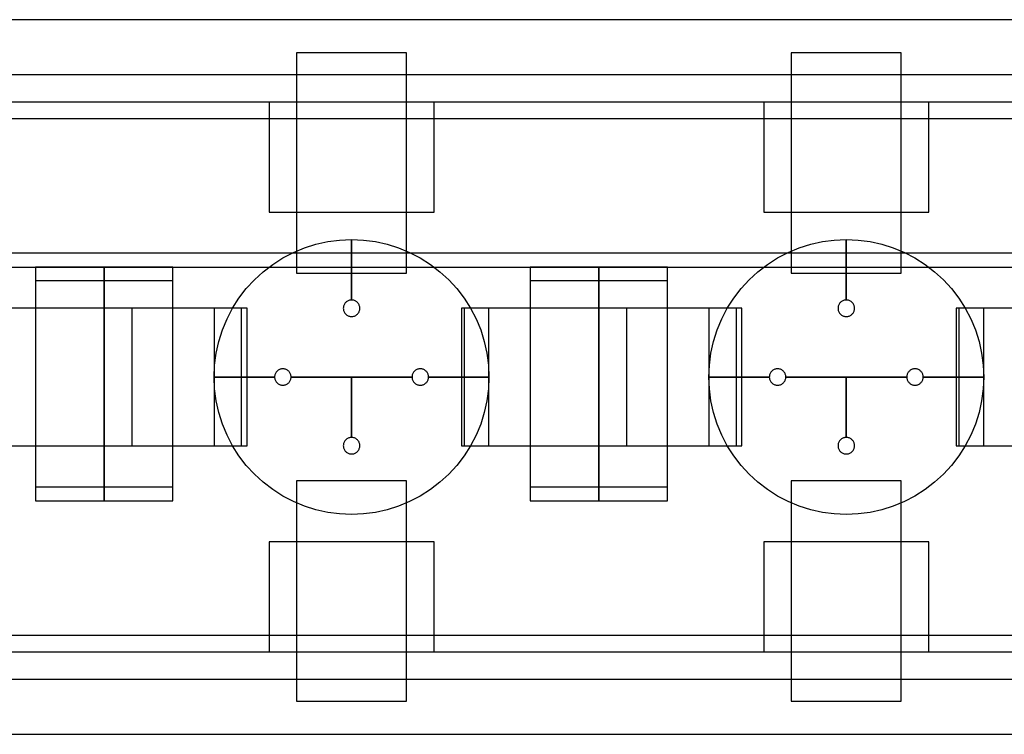
# Model space of a CAD drawing. Extents: x -29.6 to 28.4, y 10.1 to 26.
# Drawn here: x -2.6 to -0.8, y 14.2 to 15.5 of the extents above; entities that cross this region are included whole.
import ezdxf

# ---------------------------------------------------------------- set-up
doc = ezdxf.new("R2010")
doc.units = 0
for name, color, linetype in [('L1', 2, 'CONTINUOUS'), ('L2', 3, 'CONTINUOUS'), ('Layer_3', 4, 'CONTINUOUS')]:
    doc.layers.add(name, color=color, linetype=linetype)

msp = doc.modelspace()

# ---------------------------------------------------------------- linework, layer by layer
at = {"layer": 'L1', "linetype": 'CONTINUOUS'}
for points in [[(-2.075, 14.999), (-1.875, 14.999), (-1.875, 15.4), (-2.075, 15.4), (-2.075, 14.999)], [(-1.175, 14.999), (-0.975, 14.999), (-0.975, 15.4), (-1.175, 15.4), (-1.175, 14.999)], [(-2.675, 14.685), (-2.425, 14.685), (-2.425, 14.935), (-2.675, 14.935), (-2.675, 14.685)], [(-2.425, 14.685), (-2.175, 14.685), (-2.175, 14.935), (-2.425, 14.935), (-2.425, 14.685)], [(-2.375, 14.685), (-2.175, 14.685), (-2.175, 14.935), (-2.375, 14.935), (-2.375, 14.685)], [(-2.375, 14.685), (-2.175, 14.685), (-2.175, 14.935), (-2.375, 14.935), (-2.375, 14.685)], [(-1.775, 14.685), (-1.525, 14.685), (-1.525, 14.935), (-1.775, 14.935), (-1.775, 14.685)], [(-1.525, 14.685), (-1.275, 14.685), (-1.275, 14.935), (-1.525, 14.935), (-1.525, 14.685)], [(-1.475, 14.685), (-1.275, 14.685), (-1.275, 14.935), (-1.475, 14.935), (-1.475, 14.685)], [(-1.475, 14.685), (-1.275, 14.685), (-1.275, 14.935), (-1.475, 14.935), (-1.475, 14.685)], [(-0.875, 14.685), (-0.625, 14.685), (-0.625, 14.935), (-0.875, 14.935), (-0.875, 14.685)], [(-2.075, 14.22), (-1.875, 14.22), (-1.875, 14.621), (-2.075, 14.621), (-2.075, 14.22)], [(-1.175, 14.22), (-0.975, 14.22), (-0.975, 14.621), (-1.175, 14.621), (-1.175, 14.22)]]:
    msp.add_lwpolyline(points, close=True, dxfattribs=at)
at = {"layer": 'L2', "linetype": 'CONTINUOUS'}
for points in [[(-2.762, 15.28), (1.612, 15.28), (1.612, 15.31), (-2.762, 15.31), (-2.762, 15.28)], [(-2.125, 15.11), (-1.825, 15.11), (-1.825, 15.31), (-2.125, 15.31), (-2.125, 15.11)], [(-1.225, 15.11), (-0.925, 15.11), (-0.925, 15.31), (-1.225, 15.31), (-1.225, 15.11)], [(-3.45, 15.01), (1.3, 15.01), (1.3, 15.035), (-3.45, 15.035), (-3.45, 15.01)], [(-2.55, 14.61), (-2.425, 14.61), (-2.425, 15.01), (-2.55, 15.01), (-2.55, 14.61)], [(-2.55, 14.61), (-2.425, 14.61), (-2.425, 15.01), (-2.55, 15.01), (-2.55, 14.61)], [(-2.55, 14.61), (-2.425, 14.61), (-2.425, 15.01), (-2.55, 15.01), (-2.55, 14.61)], [(-2.55, 14.61), (-2.425, 14.61), (-2.425, 15.01), (-2.55, 15.01), (-2.55, 14.61)], [(-2.425, 14.61), (-2.3, 14.61), (-2.3, 15.01), (-2.425, 15.01), (-2.425, 14.61)], [(-2.425, 14.61), (-2.3, 14.61), (-2.3, 15.01), (-2.425, 15.01), (-2.425, 14.61)], [(-1.65, 14.61), (-1.525, 14.61), (-1.525, 15.01), (-1.65, 15.01), (-1.65, 14.61)], [(-1.65, 14.61), (-1.525, 14.61), (-1.525, 15.01), (-1.65, 15.01), (-1.65, 14.61)], [(-1.65, 14.61), (-1.525, 14.61), (-1.525, 15.01), (-1.65, 15.01), (-1.65, 14.61)], [(-1.65, 14.61), (-1.525, 14.61), (-1.525, 15.01), (-1.65, 15.01), (-1.65, 14.61)], [(-1.525, 14.61), (-1.4, 14.61), (-1.4, 15.01), (-1.525, 15.01), (-1.525, 14.61)], [(-1.525, 14.61), (-1.4, 14.61), (-1.4, 15.01), (-1.525, 15.01), (-1.525, 14.61)], [(-2.55, 14.585), (-2.425, 14.585), (-2.425, 14.985), (-2.55, 14.985), (-2.55, 14.585)], [(-2.55, 14.585), (-2.425, 14.585), (-2.425, 14.985), (-2.55, 14.985), (-2.55, 14.585)], [(-2.55, 14.585), (-2.425, 14.585), (-2.425, 14.985), (-2.55, 14.985), (-2.55, 14.585)], [(-2.55, 14.585), (-2.425, 14.585), (-2.425, 14.985), (-2.55, 14.985), (-2.55, 14.585)], [(-2.425, 14.585), (-2.3, 14.585), (-2.3, 14.985), (-2.425, 14.985), (-2.425, 14.585)], [(-2.425, 14.585), (-2.3, 14.585), (-2.3, 14.985), (-2.425, 14.985), (-2.425, 14.585)], [(-1.65, 14.585), (-1.525, 14.585), (-1.525, 14.985), (-1.65, 14.985), (-1.65, 14.585)], [(-1.65, 14.585), (-1.525, 14.585), (-1.525, 14.985), (-1.65, 14.985), (-1.65, 14.585)], [(-1.65, 14.585), (-1.525, 14.585), (-1.525, 14.985), (-1.65, 14.985), (-1.65, 14.585)], [(-1.65, 14.585), (-1.525, 14.585), (-1.525, 14.985), (-1.65, 14.985), (-1.65, 14.585)], [(-1.525, 14.585), (-1.4, 14.585), (-1.4, 14.985), (-1.525, 14.985), (-1.525, 14.585)], [(-1.525, 14.585), (-1.4, 14.585), (-1.4, 14.985), (-1.525, 14.985), (-1.525, 14.585)], [(-2.125, 14.31), (-1.825, 14.31), (-1.825, 14.51), (-2.125, 14.51), (-2.125, 14.31)], [(-1.225, 14.31), (-0.925, 14.31), (-0.925, 14.51), (-1.225, 14.51), (-1.225, 14.31)], [(-2.763, 14.31), (1.61, 14.31), (1.61, 14.34), (-2.763, 14.34), (-2.763, 14.31)]]:
    msp.add_lwpolyline(points, close=True, dxfattribs=at)
at = {"layer": 'Layer_3', "linetype": 'CONTINUOUS'}
for points in [[(-3.625, 15.36), (2.08, 15.36), (2.08, 15.46), (-3.625, 15.46), (-3.625, 15.36)], [(-1.975, 14.95), (-1.975, 15.06), (-1.953211, 15.059049), (-1.931588, 15.056202), (-1.910295, 15.051481), (-1.889495, 15.044923), (-1.869345, 15.036577), (-1.85, 15.026506), (-1.831606, 15.014788), (-1.814303, 15.001511), (-1.798223, 14.986777), (-1.783489, 14.970697), (-1.770212, 14.953394), (-1.758494, 14.935), (-1.748423, 14.915655), (-1.740077, 14.895505), (-1.733519, 14.874705), (-1.728798, 14.853412), (-1.725951, 14.831789), (-1.725, 14.81), (-1.835, 14.81), (-1.835057, 14.811307), (-1.835228, 14.812605), (-1.835511, 14.813882), (-1.835905, 14.81513), (-1.836405, 14.816339), (-1.83701, 14.8175), (-1.837713, 14.818604), (-1.838509, 14.819642), (-1.839393, 14.820607), (-1.840358, 14.821491), (-1.841396, 14.822287), (-1.8425, 14.82299), (-1.843661, 14.823595), (-1.84487, 14.824095), (-1.846118, 14.824489), (-1.847395, 14.824772), (-1.848693, 14.824943), (-1.85, 14.825), (-1.851307, 14.824943), (-1.852605, 14.824772), (-1.853882, 14.824489), (-1.85513, 14.824095), (-1.856339, 14.823595), (-1.8575, 14.82299), (-1.858604, 14.822287), (-1.859642, 14.821491), (-1.860607, 14.820607), (-1.861491, 14.819642), (-1.862287, 14.818604), (-1.86299, 14.8175), (-1.863595, 14.816339), (-1.864095, 14.81513), (-1.864489, 14.813882), (-1.864772, 14.812605), (-1.864943, 14.811307), (-1.865, 14.81), (-1.975, 14.81), (-2.085, 14.81), (-2.085057, 14.811307), (-2.085228, 14.812605), (-2.085511, 14.813882), (-2.085905, 14.81513), (-2.086405, 14.816339), (-2.08701, 14.8175), (-2.087713, 14.818604), (-2.088509, 14.819642), (-2.089393, 14.820607), (-2.090358, 14.821491), (-2.091396, 14.822287), (-2.0925, 14.82299), (-2.093661, 14.823595), (-2.09487, 14.824095), (-2.096118, 14.824489), (-2.097395, 14.824772), (-2.098693, 14.824943), (-2.1, 14.825), (-2.101307, 14.824943), (-2.102605, 14.824772), (-2.103882, 14.824489), (-2.10513, 14.824095), (-2.106339, 14.823595), (-2.1075, 14.82299), (-2.108604, 14.822287), (-2.109642, 14.821491), (-2.110607, 14.820607), (-2.111491, 14.819642), (-2.112287, 14.818604), (-2.11299, 14.8175), (-2.113595, 14.816339), (-2.114095, 14.81513), (-2.114489, 14.813882), (-2.114772, 14.812605), (-2.114943, 14.811307), (-2.115, 14.81), (-2.225, 14.81), (-2.224049, 14.831789), (-2.221202, 14.853412), (-2.216481, 14.874705), (-2.209923, 14.895505), (-2.201577, 14.915655), (-2.191506, 14.935), (-2.179788, 14.953394), (-2.166511, 14.970697), (-2.151777, 14.986777), (-2.135697, 15.001511), (-2.118394, 15.014788), (-2.1, 15.026506), (-2.080655, 15.036577), (-2.060505, 15.044923), (-2.039705, 15.051481), (-2.018412, 15.056202), (-1.996789, 15.059049), (-1.975, 15.06), (-1.975, 14.95), (-1.976307, 14.949943), (-1.977605, 14.949772), (-1.978882, 14.949489), (-1.98013, 14.949095), (-1.981339, 14.948595), (-1.9825, 14.94799), (-1.983604, 14.947287), (-1.984642, 14.946491), (-1.985607, 14.945607), (-1.986491, 14.944642), (-1.987287, 14.943604), (-1.98799, 14.9425), (-1.988595, 14.941339), (-1.989095, 14.94013), (-1.989489, 14.938882), (-1.989772, 14.937605), (-1.989943, 14.936307), (-1.99, 14.935), (-1.989943, 14.933693), (-1.989772, 14.932395), (-1.989489, 14.931118), (-1.989095, 14.92987), (-1.988595, 14.928661), (-1.98799, 14.9275), (-1.987287, 14.926396), (-1.986491, 14.925358), (-1.985607, 14.924393), (-1.984642, 14.923509), (-1.983604, 14.922713), (-1.9825, 14.92201), (-1.981339, 14.921405), (-1.98013, 14.920905), (-1.978882, 14.920511), (-1.977605, 14.920228), (-1.976307, 14.920057), (-1.975, 14.92), (-1.973693, 14.920057), (-1.972395, 14.920228), (-1.971118, 14.920511), (-1.96987, 14.920905), (-1.968661, 14.921405), (-1.9675, 14.92201), (-1.966396, 14.922713), (-1.965358, 14.923509), (-1.964393, 14.924393), (-1.963509, 14.925358), (-1.962713, 14.926396), (-1.96201, 14.9275), (-1.961405, 14.928661), (-1.960905, 14.92987), (-1.960511, 14.931118), (-1.960228, 14.932395), (-1.960057, 14.933693), (-1.96, 14.935), (-1.960057, 14.936307), (-1.960228, 14.937605), (-1.960511, 14.938882), (-1.960905, 14.94013), (-1.961405, 14.941339), (-1.96201, 14.9425), (-1.962713, 14.943604), (-1.963509, 14.944642), (-1.964393, 14.945607), (-1.965358, 14.946491), (-1.966396, 14.947287), (-1.9675, 14.94799), (-1.968661, 14.948595), (-1.96987, 14.949095), (-1.971118, 14.949489), (-1.972395, 14.949772), (-1.973693, 14.949943), (-1.975, 14.95)], [(-1.975, 14.95), (-1.975, 15.06), (-1.953211, 15.059049), (-1.931588, 15.056202), (-1.910295, 15.051481), (-1.889495, 15.044923), (-1.869345, 15.036577), (-1.85, 15.026506), (-1.831606, 15.014788), (-1.814303, 15.001511), (-1.798223, 14.986777), (-1.783489, 14.970697), (-1.770212, 14.953394), (-1.758494, 14.935), (-1.748423, 14.915655), (-1.740077, 14.895505), (-1.733519, 14.874705), (-1.728798, 14.853412), (-1.725951, 14.831789), (-1.725, 14.81), (-1.835, 14.81), (-1.835057, 14.811307), (-1.835228, 14.812605), (-1.835511, 14.813882), (-1.835905, 14.81513), (-1.836405, 14.816339), (-1.83701, 14.8175), (-1.837713, 14.818604), (-1.838509, 14.819642), (-1.839393, 14.820607), (-1.840358, 14.821491), (-1.841396, 14.822287), (-1.8425, 14.82299), (-1.843661, 14.823595), (-1.84487, 14.824095), (-1.846118, 14.824489), (-1.847395, 14.824772), (-1.848693, 14.824943), (-1.85, 14.825), (-1.851307, 14.824943), (-1.852605, 14.824772), (-1.853882, 14.824489), (-1.85513, 14.824095), (-1.856339, 14.823595), (-1.8575, 14.82299), (-1.858604, 14.822287), (-1.859642, 14.821491), (-1.860607, 14.820607), (-1.861491, 14.819642), (-1.862287, 14.818604), (-1.86299, 14.8175), (-1.863595, 14.816339), (-1.864095, 14.81513), (-1.864489, 14.813882), (-1.864772, 14.812605), (-1.864943, 14.811307), (-1.865, 14.81), (-1.975, 14.81), (-2.085, 14.81), (-2.085057, 14.811307), (-2.085228, 14.812605), (-2.085511, 14.813882), (-2.085905, 14.81513), (-2.086405, 14.816339), (-2.08701, 14.8175), (-2.087713, 14.818604), (-2.088509, 14.819642), (-2.089393, 14.820607), (-2.090358, 14.821491), (-2.091396, 14.822287), (-2.0925, 14.82299), (-2.093661, 14.823595), (-2.09487, 14.824095), (-2.096118, 14.824489), (-2.097395, 14.824772), (-2.098693, 14.824943), (-2.1, 14.825), (-2.101307, 14.824943), (-2.102605, 14.824772), (-2.103882, 14.824489), (-2.10513, 14.824095), (-2.106339, 14.823595), (-2.1075, 14.82299), (-2.108604, 14.822287), (-2.109642, 14.821491), (-2.110607, 14.820607), (-2.111491, 14.819642), (-2.112287, 14.818604), (-2.11299, 14.8175), (-2.113595, 14.816339), (-2.114095, 14.81513), (-2.114489, 14.813882), (-2.114772, 14.812605), (-2.114943, 14.811307), (-2.115, 14.81), (-2.225, 14.81), (-2.224049, 14.831789), (-2.221202, 14.853412), (-2.216481, 14.874705), (-2.209923, 14.895505), (-2.201577, 14.915655), (-2.191506, 14.935), (-2.179788, 14.953394), (-2.166511, 14.970697), (-2.151777, 14.986777), (-2.135697, 15.001511), (-2.118394, 15.014788), (-2.1, 15.026506), (-2.080655, 15.036577), (-2.060505, 15.044923), (-2.039705, 15.051481), (-2.018412, 15.056202), (-1.996789, 15.059049), (-1.975, 15.06), (-1.975, 14.95), (-1.976307, 14.949943), (-1.977605, 14.949772), (-1.978882, 14.949489), (-1.98013, 14.949095), (-1.981339, 14.948595), (-1.9825, 14.94799), (-1.983604, 14.947287), (-1.984642, 14.946491), (-1.985607, 14.945607), (-1.986491, 14.944642), (-1.987287, 14.943604), (-1.98799, 14.9425), (-1.988595, 14.941339), (-1.989095, 14.94013), (-1.989489, 14.938882), (-1.989772, 14.937605), (-1.989943, 14.936307), (-1.99, 14.935), (-1.989943, 14.933693), (-1.989772, 14.932395), (-1.989489, 14.931118), (-1.989095, 14.92987), (-1.988595, 14.928661), (-1.98799, 14.9275), (-1.987287, 14.926396), (-1.986491, 14.925358), (-1.985607, 14.924393), (-1.984642, 14.923509), (-1.983604, 14.922713), (-1.9825, 14.92201), (-1.981339, 14.921405), (-1.98013, 14.920905), (-1.978882, 14.920511), (-1.977605, 14.920228), (-1.976307, 14.920057), (-1.975, 14.92), (-1.973693, 14.920057), (-1.972395, 14.920228), (-1.971118, 14.920511), (-1.96987, 14.920905), (-1.968661, 14.921405), (-1.9675, 14.92201), (-1.966396, 14.922713), (-1.965358, 14.923509), (-1.964393, 14.924393), (-1.963509, 14.925358), (-1.962713, 14.926396), (-1.96201, 14.9275), (-1.961405, 14.928661), (-1.960905, 14.92987), (-1.960511, 14.931118), (-1.960228, 14.932395), (-1.960057, 14.933693), (-1.96, 14.935), (-1.960057, 14.936307), (-1.960228, 14.937605), (-1.960511, 14.938882), (-1.960905, 14.94013), (-1.961405, 14.941339), (-1.96201, 14.9425), (-1.962713, 14.943604), (-1.963509, 14.944642), (-1.964393, 14.945607), (-1.965358, 14.946491), (-1.966396, 14.947287), (-1.9675, 14.94799), (-1.968661, 14.948595), (-1.96987, 14.949095), (-1.971118, 14.949489), (-1.972395, 14.949772), (-1.973693, 14.949943), (-1.975, 14.95)], [(-1.075, 14.95), (-1.075, 15.06), (-1.053211, 15.059049), (-1.031588, 15.056202), (-1.010295, 15.051481), (-0.989495, 15.044923), (-0.969345, 15.036577), (-0.95, 15.026506), (-0.931606, 15.014788), (-0.914303, 15.001511), (-0.898223, 14.986777), (-0.883489, 14.970697), (-0.870212, 14.953394), (-0.858494, 14.935), (-0.848423, 14.915655), (-0.840077, 14.895505), (-0.833519, 14.874705), (-0.828798, 14.853412), (-0.825951, 14.831789), (-0.825, 14.81), (-0.935, 14.81), (-0.935057, 14.811307), (-0.935228, 14.812605), (-0.935511, 14.813882), (-0.935905, 14.81513), (-0.936405, 14.816339), (-0.93701, 14.8175), (-0.937713, 14.818604), (-0.938509, 14.819642), (-0.939393, 14.820607), (-0.940358, 14.821491), (-0.941396, 14.822287), (-0.9425, 14.82299), (-0.943661, 14.823595), (-0.94487, 14.824095), (-0.946118, 14.824489), (-0.947395, 14.824772), (-0.948693, 14.824943), (-0.95, 14.825), (-0.951307, 14.824943), (-0.952605, 14.824772), (-0.953882, 14.824489), (-0.95513, 14.824095), (-0.956339, 14.823595), (-0.9575, 14.82299), (-0.958604, 14.822287), (-0.959642, 14.821491), (-0.960607, 14.820607), (-0.961491, 14.819642), (-0.962287, 14.818604), (-0.96299, 14.8175), (-0.963595, 14.816339), (-0.964095, 14.81513), (-0.964489, 14.813882), (-0.964772, 14.812605), (-0.964943, 14.811307), (-0.965, 14.81), (-1.075, 14.81), (-1.185, 14.81), (-1.185057, 14.811307), (-1.185228, 14.812605), (-1.185511, 14.813882), (-1.185905, 14.81513), (-1.186405, 14.816339), (-1.18701, 14.8175), (-1.187713, 14.818604), (-1.188509, 14.819642), (-1.189393, 14.820607), (-1.190358, 14.821491), (-1.191396, 14.822287), (-1.1925, 14.82299), (-1.193661, 14.823595), (-1.19487, 14.824095), (-1.196118, 14.824489), (-1.197395, 14.824772), (-1.198693, 14.824943), (-1.2, 14.825), (-1.201307, 14.824943), (-1.202605, 14.824772), (-1.203882, 14.824489), (-1.20513, 14.824095), (-1.206339, 14.823595), (-1.2075, 14.82299), (-1.208604, 14.822287), (-1.209642, 14.821491), (-1.210607, 14.820607), (-1.211491, 14.819642), (-1.212287, 14.818604), (-1.21299, 14.8175), (-1.213595, 14.816339), (-1.214095, 14.81513), (-1.214489, 14.813882), (-1.214772, 14.812605), (-1.214943, 14.811307), (-1.215, 14.81), (-1.325, 14.81), (-1.324049, 14.831789), (-1.321202, 14.853412), (-1.316481, 14.874705), (-1.309923, 14.895505), (-1.301577, 14.915655), (-1.291506, 14.935), (-1.279788, 14.953394), (-1.266511, 14.970697), (-1.251777, 14.986777), (-1.235697, 15.001511), (-1.218394, 15.014788), (-1.2, 15.026506), (-1.180655, 15.036577), (-1.160505, 15.044923), (-1.139705, 15.051481), (-1.118412, 15.056202), (-1.096789, 15.059049), (-1.075, 15.06), (-1.075, 14.95), (-1.076307, 14.949943), (-1.077605, 14.949772), (-1.078882, 14.949489), (-1.08013, 14.949095), (-1.081339, 14.948595), (-1.0825, 14.94799), (-1.083604, 14.947287), (-1.084642, 14.946491), (-1.085607, 14.945607), (-1.086491, 14.944642), (-1.087287, 14.943604), (-1.08799, 14.9425), (-1.088595, 14.941339), (-1.089095, 14.94013), (-1.089489, 14.938882), (-1.089772, 14.937605), (-1.089943, 14.936307), (-1.09, 14.935), (-1.089943, 14.933693), (-1.089772, 14.932395), (-1.089489, 14.931118), (-1.089095, 14.92987), (-1.088595, 14.928661), (-1.08799, 14.9275), (-1.087287, 14.926396), (-1.086491, 14.925358), (-1.085607, 14.924393), (-1.084642, 14.923509), (-1.083604, 14.922713), (-1.0825, 14.92201), (-1.081339, 14.921405), (-1.08013, 14.920905), (-1.078882, 14.920511), (-1.077605, 14.920228), (-1.076307, 14.920057), (-1.075, 14.92), (-1.073693, 14.920057), (-1.072395, 14.920228), (-1.071118, 14.920511), (-1.06987, 14.920905), (-1.068661, 14.921405), (-1.0675, 14.92201), (-1.066396, 14.922713), (-1.065358, 14.923509), (-1.064393, 14.924393), (-1.063509, 14.925358), (-1.062713, 14.926396), (-1.06201, 14.9275), (-1.061405, 14.928661), (-1.060905, 14.92987), (-1.060511, 14.931118), (-1.060228, 14.932395), (-1.060057, 14.933693), (-1.06, 14.935), (-1.060057, 14.936307), (-1.060228, 14.937605), (-1.060511, 14.938882), (-1.060905, 14.94013), (-1.061405, 14.941339), (-1.06201, 14.9425), (-1.062713, 14.943604), (-1.063509, 14.944642), (-1.064393, 14.945607), (-1.065358, 14.946491), (-1.066396, 14.947287), (-1.0675, 14.94799), (-1.068661, 14.948595), (-1.06987, 14.949095), (-1.071118, 14.949489), (-1.072395, 14.949772), (-1.073693, 14.949943), (-1.075, 14.95)], [(-1.075, 14.95), (-1.075, 15.06), (-1.053211, 15.059049), (-1.031588, 15.056202), (-1.010295, 15.051481), (-0.989495, 15.044923), (-0.969345, 15.036577), (-0.95, 15.026506), (-0.931606, 15.014788), (-0.914303, 15.001511), (-0.898223, 14.986777), (-0.883489, 14.970697), (-0.870212, 14.953394), (-0.858494, 14.935), (-0.848423, 14.915655), (-0.840077, 14.895505), (-0.833519, 14.874705), (-0.828798, 14.853412), (-0.825951, 14.831789), (-0.825, 14.81), (-0.935, 14.81), (-0.935057, 14.811307), (-0.935228, 14.812605), (-0.935511, 14.813882), (-0.935905, 14.81513), (-0.936405, 14.816339), (-0.93701, 14.8175), (-0.937713, 14.818604), (-0.938509, 14.819642), (-0.939393, 14.820607), (-0.940358, 14.821491), (-0.941396, 14.822287), (-0.9425, 14.82299), (-0.943661, 14.823595), (-0.94487, 14.824095), (-0.946118, 14.824489), (-0.947395, 14.824772), (-0.948693, 14.824943), (-0.95, 14.825), (-0.951307, 14.824943), (-0.952605, 14.824772), (-0.953882, 14.824489), (-0.95513, 14.824095), (-0.956339, 14.823595), (-0.9575, 14.82299), (-0.958604, 14.822287), (-0.959642, 14.821491), (-0.960607, 14.820607), (-0.961491, 14.819642), (-0.962287, 14.818604), (-0.96299, 14.8175), (-0.963595, 14.816339), (-0.964095, 14.81513), (-0.964489, 14.813882), (-0.964772, 14.812605), (-0.964943, 14.811307), (-0.965, 14.81), (-1.075, 14.81), (-1.185, 14.81), (-1.185057, 14.811307), (-1.185228, 14.812605), (-1.185511, 14.813882), (-1.185905, 14.81513), (-1.186405, 14.816339), (-1.18701, 14.8175), (-1.187713, 14.818604), (-1.188509, 14.819642), (-1.189393, 14.820607), (-1.190358, 14.821491), (-1.191396, 14.822287), (-1.1925, 14.82299), (-1.193661, 14.823595), (-1.19487, 14.824095), (-1.196118, 14.824489), (-1.197395, 14.824772), (-1.198693, 14.824943), (-1.2, 14.825), (-1.201307, 14.824943), (-1.202605, 14.824772), (-1.203882, 14.824489), (-1.20513, 14.824095), (-1.206339, 14.823595), (-1.2075, 14.82299), (-1.208604, 14.822287), (-1.209642, 14.821491), (-1.210607, 14.820607), (-1.211491, 14.819642), (-1.212287, 14.818604), (-1.21299, 14.8175), (-1.213595, 14.816339), (-1.214095, 14.81513), (-1.214489, 14.813882), (-1.214772, 14.812605), (-1.214943, 14.811307), (-1.215, 14.81), (-1.325, 14.81), (-1.324049, 14.831789), (-1.321202, 14.853412), (-1.316481, 14.874705), (-1.309923, 14.895505), (-1.301577, 14.915655), (-1.291506, 14.935), (-1.279788, 14.953394), (-1.266511, 14.970697), (-1.251777, 14.986777), (-1.235697, 15.001511), (-1.218394, 15.014788), (-1.2, 15.026506), (-1.180655, 15.036577), (-1.160505, 15.044923), (-1.139705, 15.051481), (-1.118412, 15.056202), (-1.096789, 15.059049), (-1.075, 15.06), (-1.075, 14.95), (-1.076307, 14.949943), (-1.077605, 14.949772), (-1.078882, 14.949489), (-1.08013, 14.949095), (-1.081339, 14.948595), (-1.0825, 14.94799), (-1.083604, 14.947287), (-1.084642, 14.946491), (-1.085607, 14.945607), (-1.086491, 14.944642), (-1.087287, 14.943604), (-1.08799, 14.9425), (-1.088595, 14.941339), (-1.089095, 14.94013), (-1.089489, 14.938882), (-1.089772, 14.937605), (-1.089943, 14.936307), (-1.09, 14.935), (-1.089943, 14.933693), (-1.089772, 14.932395), (-1.089489, 14.931118), (-1.089095, 14.92987), (-1.088595, 14.928661), (-1.08799, 14.9275), (-1.087287, 14.926396), (-1.086491, 14.925358), (-1.085607, 14.924393), (-1.084642, 14.923509), (-1.083604, 14.922713), (-1.0825, 14.92201), (-1.081339, 14.921405), (-1.08013, 14.920905), (-1.078882, 14.920511), (-1.077605, 14.920228), (-1.076307, 14.920057), (-1.075, 14.92), (-1.073693, 14.920057), (-1.072395, 14.920228), (-1.071118, 14.920511), (-1.06987, 14.920905), (-1.068661, 14.921405), (-1.0675, 14.92201), (-1.066396, 14.922713), (-1.065358, 14.923509), (-1.064393, 14.924393), (-1.063509, 14.925358), (-1.062713, 14.926396), (-1.06201, 14.9275), (-1.061405, 14.928661), (-1.060905, 14.92987), (-1.060511, 14.931118), (-1.060228, 14.932395), (-1.060057, 14.933693), (-1.06, 14.935), (-1.060057, 14.936307), (-1.060228, 14.937605), (-1.060511, 14.938882), (-1.060905, 14.94013), (-1.061405, 14.941339), (-1.06201, 14.9425), (-1.062713, 14.943604), (-1.063509, 14.944642), (-1.064393, 14.945607), (-1.065358, 14.946491), (-1.066396, 14.947287), (-1.0675, 14.94799), (-1.068661, 14.948595), (-1.06987, 14.949095), (-1.071118, 14.949489), (-1.072395, 14.949772), (-1.073693, 14.949943), (-1.075, 14.95)], [(-2.225, 14.685), (-2.165, 14.685), (-2.165, 14.935), (-2.225, 14.935), (-2.225, 14.685)], [(-2.225, 14.685), (-2.165, 14.685), (-2.165, 14.935), (-2.225, 14.935), (-2.225, 14.685)], [(-1.77, 14.685), (-1.725, 14.685), (-1.725, 14.935), (-1.77, 14.935), (-1.77, 14.685)], [(-1.77, 14.685), (-1.725, 14.685), (-1.725, 14.935), (-1.77, 14.935), (-1.77, 14.685)], [(-1.325, 14.685), (-1.265, 14.685), (-1.265, 14.935), (-1.325, 14.935), (-1.325, 14.685)], [(-1.325, 14.685), (-1.265, 14.685), (-1.265, 14.935), (-1.325, 14.935), (-1.325, 14.685)], [(-0.87, 14.685), (-0.825, 14.685), (-0.825, 14.935), (-0.87, 14.935), (-0.87, 14.685)], [(-0.87, 14.685), (-0.825, 14.685), (-0.825, 14.935), (-0.87, 14.935), (-0.87, 14.685)], [(-1.725, 14.81), (-1.725951, 14.788211), (-1.728798, 14.766588), (-1.733519, 14.745295), (-1.740077, 14.724495), (-1.748423, 14.704345), (-1.758494, 14.685), (-1.770212, 14.666606), (-1.783489, 14.649303), (-1.798223, 14.633223), (-1.814303, 14.618489), (-1.831606, 14.605212), (-1.85, 14.593494), (-1.869345, 14.583423), (-1.889495, 14.575077), (-1.910295, 14.568519), (-1.931588, 14.563798), (-1.953211, 14.560951), (-1.975, 14.56), (-1.996789, 14.560951), (-2.018412, 14.563798), (-2.039705, 14.568519), (-2.060505, 14.575077), (-2.080655, 14.583423), (-2.1, 14.593494), (-2.118394, 14.605212), (-2.135697, 14.618489), (-2.151777, 14.633223), (-2.166511, 14.649303), (-2.179788, 14.666606), (-2.191506, 14.685), (-2.201577, 14.704345), (-2.209923, 14.724495), (-2.216481, 14.745295), (-2.221202, 14.766588), (-2.224049, 14.788211), (-2.225, 14.81), (-2.115, 14.81), (-2.114943, 14.808693), (-2.114772, 14.807395), (-2.114489, 14.806118), (-2.114095, 14.80487), (-2.113595, 14.803661), (-2.11299, 14.8025), (-2.112287, 14.801396), (-2.111491, 14.800358), (-2.110607, 14.799393), (-2.109642, 14.798509), (-2.108604, 14.797713), (-2.1075, 14.79701), (-2.106339, 14.796405), (-2.10513, 14.795905), (-2.103882, 14.795511), (-2.102605, 14.795228), (-2.101307, 14.795057), (-2.1, 14.795), (-2.098693, 14.795057), (-2.097395, 14.795228), (-2.096118, 14.795511), (-2.09487, 14.795905), (-2.093661, 14.796405), (-2.0925, 14.79701), (-2.091396, 14.797713), (-2.090358, 14.798509), (-2.089393, 14.799393), (-2.088509, 14.800358), (-2.087713, 14.801396), (-2.08701, 14.8025), (-2.086405, 14.803661), (-2.085905, 14.80487), (-2.085511, 14.806118), (-2.085228, 14.807395), (-2.085057, 14.808693), (-2.085, 14.81), (-1.975, 14.81), (-1.975, 14.7), (-1.976307, 14.699943), (-1.977605, 14.699772), (-1.978882, 14.699489), (-1.98013, 14.699095), (-1.981339, 14.698595), (-1.9825, 14.69799), (-1.983604, 14.697287), (-1.984642, 14.696491), (-1.985607, 14.695607), (-1.986491, 14.694642), (-1.987287, 14.693604), (-1.98799, 14.6925), (-1.988595, 14.691339), (-1.989095, 14.69013), (-1.989489, 14.688882), (-1.989772, 14.687605), (-1.989943, 14.686307), (-1.99, 14.685), (-1.989943, 14.683693), (-1.989772, 14.682395), (-1.989489, 14.681118), (-1.989095, 14.67987), (-1.988595, 14.678661), (-1.98799, 14.6775), (-1.987287, 14.676396), (-1.986491, 14.675358), (-1.985607, 14.674393), (-1.984642, 14.673509), (-1.983604, 14.672713), (-1.9825, 14.67201), (-1.981339, 14.671405), (-1.98013, 14.670905), (-1.978882, 14.670511), (-1.977605, 14.670228), (-1.976307, 14.670057), (-1.975, 14.67), (-1.973693, 14.670057), (-1.972395, 14.670228), (-1.971118, 14.670511), (-1.96987, 14.670905), (-1.968661, 14.671405), (-1.9675, 14.67201), (-1.966396, 14.672713), (-1.965358, 14.673509), (-1.964393, 14.674393), (-1.963509, 14.675358), (-1.962713, 14.676396), (-1.96201, 14.6775), (-1.961405, 14.678661), (-1.960905, 14.67987), (-1.960511, 14.681118), (-1.960228, 14.682395), (-1.960057, 14.683693), (-1.96, 14.685), (-1.960057, 14.686307), (-1.960228, 14.687605), (-1.960511, 14.688882), (-1.960905, 14.69013), (-1.961405, 14.691339), (-1.96201, 14.6925), (-1.962713, 14.693604), (-1.963509, 14.694642), (-1.964393, 14.695607), (-1.965358, 14.696491), (-1.966396, 14.697287), (-1.9675, 14.69799), (-1.968661, 14.698595), (-1.96987, 14.699095), (-1.971118, 14.699489), (-1.972395, 14.699772), (-1.973693, 14.699943), (-1.975, 14.7), (-1.975, 14.81), (-1.865, 14.81), (-1.864943, 14.808693), (-1.864772, 14.807395), (-1.864489, 14.806118), (-1.864095, 14.80487), (-1.863595, 14.803661), (-1.86299, 14.8025), (-1.862287, 14.801396), (-1.861491, 14.800358), (-1.860607, 14.799393), (-1.859642, 14.798509), (-1.858604, 14.797713), (-1.8575, 14.79701), (-1.856339, 14.796405), (-1.85513, 14.795905), (-1.853882, 14.795511), (-1.852605, 14.795228), (-1.851307, 14.795057), (-1.85, 14.795), (-1.848693, 14.795057), (-1.847395, 14.795228), (-1.846118, 14.795511), (-1.84487, 14.795905), (-1.843661, 14.796405), (-1.8425, 14.79701), (-1.841396, 14.797713), (-1.840358, 14.798509), (-1.839393, 14.799393), (-1.838509, 14.800358), (-1.837713, 14.801396), (-1.83701, 14.8025), (-1.836405, 14.803661), (-1.835905, 14.80487), (-1.835511, 14.806118), (-1.835228, 14.807395), (-1.835057, 14.808693), (-1.835, 14.81), (-1.725, 14.81)], [(-0.825, 14.81), (-0.825951, 14.788211), (-0.828798, 14.766588), (-0.833519, 14.745295), (-0.840077, 14.724495), (-0.848423, 14.704345), (-0.858494, 14.685), (-0.870212, 14.666606), (-0.883489, 14.649303), (-0.898223, 14.633223), (-0.914303, 14.618489), (-0.931606, 14.605212), (-0.95, 14.593494), (-0.969345, 14.583423), (-0.989495, 14.575077), (-1.010295, 14.568519), (-1.031588, 14.563798), (-1.053211, 14.560951), (-1.075, 14.56), (-1.096789, 14.560951), (-1.118412, 14.563798), (-1.139705, 14.568519), (-1.160505, 14.575077), (-1.180655, 14.583423), (-1.2, 14.593494), (-1.218394, 14.605212), (-1.235697, 14.618489), (-1.251777, 14.633223), (-1.266511, 14.649303), (-1.279788, 14.666606), (-1.291506, 14.685), (-1.301577, 14.704345), (-1.309923, 14.724495), (-1.316481, 14.745295), (-1.321202, 14.766588), (-1.324049, 14.788211), (-1.325, 14.81), (-1.215, 14.81), (-1.214943, 14.808693), (-1.214772, 14.807395), (-1.214489, 14.806118), (-1.214095, 14.80487), (-1.213595, 14.803661), (-1.21299, 14.8025), (-1.212287, 14.801396), (-1.211491, 14.800358), (-1.210607, 14.799393), (-1.209642, 14.798509), (-1.208604, 14.797713), (-1.2075, 14.79701), (-1.206339, 14.796405), (-1.20513, 14.795905), (-1.203882, 14.795511), (-1.202605, 14.795228), (-1.201307, 14.795057), (-1.2, 14.795), (-1.198693, 14.795057), (-1.197395, 14.795228), (-1.196118, 14.795511), (-1.19487, 14.795905), (-1.193661, 14.796405), (-1.1925, 14.79701), (-1.191396, 14.797713), (-1.190358, 14.798509), (-1.189393, 14.799393), (-1.188509, 14.800358), (-1.187713, 14.801396), (-1.18701, 14.8025), (-1.186405, 14.803661), (-1.185905, 14.80487), (-1.185511, 14.806118), (-1.185228, 14.807395), (-1.185057, 14.808693), (-1.185, 14.81), (-1.075, 14.81), (-1.075, 14.7), (-1.076307, 14.699943), (-1.077605, 14.699772), (-1.078882, 14.699489), (-1.08013, 14.699095), (-1.081339, 14.698595), (-1.0825, 14.69799), (-1.083604, 14.697287), (-1.084642, 14.696491), (-1.085607, 14.695607), (-1.086491, 14.694642), (-1.087287, 14.693604), (-1.08799, 14.6925), (-1.088595, 14.691339), (-1.089095, 14.69013), (-1.089489, 14.688882), (-1.089772, 14.687605), (-1.089943, 14.686307), (-1.09, 14.685), (-1.089943, 14.683693), (-1.089772, 14.682395), (-1.089489, 14.681118), (-1.089095, 14.67987), (-1.088595, 14.678661), (-1.08799, 14.6775), (-1.087287, 14.676396), (-1.086491, 14.675358), (-1.085607, 14.674393), (-1.084642, 14.673509), (-1.083604, 14.672713), (-1.0825, 14.67201), (-1.081339, 14.671405), (-1.08013, 14.670905), (-1.078882, 14.670511), (-1.077605, 14.670228), (-1.076307, 14.670057), (-1.075, 14.67), (-1.073693, 14.670057), (-1.072395, 14.670228), (-1.071118, 14.670511), (-1.06987, 14.670905), (-1.068661, 14.671405), (-1.0675, 14.67201), (-1.066396, 14.672713), (-1.065358, 14.673509), (-1.064393, 14.674393), (-1.063509, 14.675358), (-1.062713, 14.676396), (-1.06201, 14.6775), (-1.061405, 14.678661), (-1.060905, 14.67987), (-1.060511, 14.681118), (-1.060228, 14.682395), (-1.060057, 14.683693), (-1.06, 14.685), (-1.060057, 14.686307), (-1.060228, 14.687605), (-1.060511, 14.688882), (-1.060905, 14.69013), (-1.061405, 14.691339), (-1.06201, 14.6925), (-1.062713, 14.693604), (-1.063509, 14.694642), (-1.064393, 14.695607), (-1.065358, 14.696491), (-1.066396, 14.697287), (-1.0675, 14.69799), (-1.068661, 14.698595), (-1.06987, 14.699095), (-1.071118, 14.699489), (-1.072395, 14.699772), (-1.073693, 14.699943), (-1.075, 14.7), (-1.075, 14.81), (-0.965, 14.81), (-0.964943, 14.808693), (-0.964772, 14.807395), (-0.964489, 14.806118), (-0.964095, 14.80487), (-0.963595, 14.803661), (-0.96299, 14.8025), (-0.962287, 14.801396), (-0.961491, 14.800358), (-0.960607, 14.799393), (-0.959642, 14.798509), (-0.958604, 14.797713), (-0.9575, 14.79701), (-0.956339, 14.796405), (-0.95513, 14.795905), (-0.953882, 14.795511), (-0.952605, 14.795228), (-0.951307, 14.795057), (-0.95, 14.795), (-0.948693, 14.795057), (-0.947395, 14.795228), (-0.946118, 14.795511), (-0.94487, 14.795905), (-0.943661, 14.796405), (-0.9425, 14.79701), (-0.941396, 14.797713), (-0.940358, 14.798509), (-0.939393, 14.799393), (-0.938509, 14.800358), (-0.937713, 14.801396), (-0.93701, 14.8025), (-0.936405, 14.803661), (-0.935905, 14.80487), (-0.935511, 14.806118), (-0.935228, 14.807395), (-0.935057, 14.808693), (-0.935, 14.81), (-0.825, 14.81)], [(-0.825, 14.81), (-0.825951, 14.788211), (-0.828798, 14.766588), (-0.833519, 14.745295), (-0.840077, 14.724495), (-0.848423, 14.704345), (-0.858494, 14.685), (-0.870212, 14.666606), (-0.883489, 14.649303), (-0.898223, 14.633223), (-0.914303, 14.618489), (-0.931606, 14.605212), (-0.95, 14.593494), (-0.969345, 14.583423), (-0.989495, 14.575077), (-1.010295, 14.568519), (-1.031588, 14.563798), (-1.053211, 14.560951), (-1.075, 14.56), (-1.096789, 14.560951), (-1.118412, 14.563798), (-1.139705, 14.568519), (-1.160505, 14.575077), (-1.180655, 14.583423), (-1.2, 14.593494), (-1.218394, 14.605212), (-1.235697, 14.618489), (-1.251777, 14.633223), (-1.266511, 14.649303), (-1.279788, 14.666606), (-1.291506, 14.685), (-1.301577, 14.704345), (-1.309923, 14.724495), (-1.316481, 14.745295), (-1.321202, 14.766588), (-1.324049, 14.788211), (-1.325, 14.81), (-1.215, 14.81), (-1.214943, 14.808693), (-1.214772, 14.807395), (-1.214489, 14.806118), (-1.214095, 14.80487), (-1.213595, 14.803661), (-1.21299, 14.8025), (-1.212287, 14.801396), (-1.211491, 14.800358), (-1.210607, 14.799393), (-1.209642, 14.798509), (-1.208604, 14.797713), (-1.2075, 14.79701), (-1.206339, 14.796405), (-1.20513, 14.795905), (-1.203882, 14.795511), (-1.202605, 14.795228), (-1.201307, 14.795057), (-1.2, 14.795), (-1.198693, 14.795057), (-1.197395, 14.795228), (-1.196118, 14.795511), (-1.19487, 14.795905), (-1.193661, 14.796405), (-1.1925, 14.79701), (-1.191396, 14.797713), (-1.190358, 14.798509), (-1.189393, 14.799393), (-1.188509, 14.800358), (-1.187713, 14.801396), (-1.18701, 14.8025), (-1.186405, 14.803661), (-1.185905, 14.80487), (-1.185511, 14.806118), (-1.185228, 14.807395), (-1.185057, 14.808693), (-1.185, 14.81), (-1.075, 14.81), (-1.075, 14.7), (-1.076307, 14.699943), (-1.077605, 14.699772), (-1.078882, 14.699489), (-1.08013, 14.699095), (-1.081339, 14.698595), (-1.0825, 14.69799), (-1.083604, 14.697287), (-1.084642, 14.696491), (-1.085607, 14.695607), (-1.086491, 14.694642), (-1.087287, 14.693604), (-1.08799, 14.6925), (-1.088595, 14.691339), (-1.089095, 14.69013), (-1.089489, 14.688882), (-1.089772, 14.687605), (-1.089943, 14.686307), (-1.09, 14.685), (-1.089943, 14.683693), (-1.089772, 14.682395), (-1.089489, 14.681118), (-1.089095, 14.67987), (-1.088595, 14.678661), (-1.08799, 14.6775), (-1.087287, 14.676396), (-1.086491, 14.675358), (-1.085607, 14.674393), (-1.084642, 14.673509), (-1.083604, 14.672713), (-1.0825, 14.67201), (-1.081339, 14.671405), (-1.08013, 14.670905), (-1.078882, 14.670511), (-1.077605, 14.670228), (-1.076307, 14.670057), (-1.075, 14.67), (-1.073693, 14.670057), (-1.072395, 14.670228), (-1.071118, 14.670511), (-1.06987, 14.670905), (-1.068661, 14.671405), (-1.0675, 14.67201), (-1.066396, 14.672713), (-1.065358, 14.673509), (-1.064393, 14.674393), (-1.063509, 14.675358), (-1.062713, 14.676396), (-1.06201, 14.6775), (-1.061405, 14.678661), (-1.060905, 14.67987), (-1.060511, 14.681118), (-1.060228, 14.682395), (-1.060057, 14.683693), (-1.06, 14.685), (-1.060057, 14.686307), (-1.060228, 14.687605), (-1.060511, 14.688882), (-1.060905, 14.69013), (-1.061405, 14.691339), (-1.06201, 14.6925), (-1.062713, 14.693604), (-1.063509, 14.694642), (-1.064393, 14.695607), (-1.065358, 14.696491), (-1.066396, 14.697287), (-1.0675, 14.69799), (-1.068661, 14.698595), (-1.06987, 14.699095), (-1.071118, 14.699489), (-1.072395, 14.699772), (-1.073693, 14.699943), (-1.075, 14.7), (-1.075, 14.81), (-0.965, 14.81), (-0.964943, 14.808693), (-0.964772, 14.807395), (-0.964489, 14.806118), (-0.964095, 14.80487), (-0.963595, 14.803661), (-0.96299, 14.8025), (-0.962287, 14.801396), (-0.961491, 14.800358), (-0.960607, 14.799393), (-0.959642, 14.798509), (-0.958604, 14.797713), (-0.9575, 14.79701), (-0.956339, 14.796405), (-0.95513, 14.795905), (-0.953882, 14.795511), (-0.952605, 14.795228), (-0.951307, 14.795057), (-0.95, 14.795), (-0.948693, 14.795057), (-0.947395, 14.795228), (-0.946118, 14.795511), (-0.94487, 14.795905), (-0.943661, 14.796405), (-0.9425, 14.79701), (-0.941396, 14.797713), (-0.940358, 14.798509), (-0.939393, 14.799393), (-0.938509, 14.800358), (-0.937713, 14.801396), (-0.93701, 14.8025), (-0.936405, 14.803661), (-0.935905, 14.80487), (-0.935511, 14.806118), (-0.935228, 14.807395), (-0.935057, 14.808693), (-0.935, 14.81), (-0.825, 14.81)], [(-3.627, 14.16), (2.11, 14.16), (2.11, 14.26), (-3.627, 14.26), (-3.627, 14.16)]]:
    msp.add_lwpolyline(points, close=True, dxfattribs=at)

doc.saveas('drawing.dxf')
